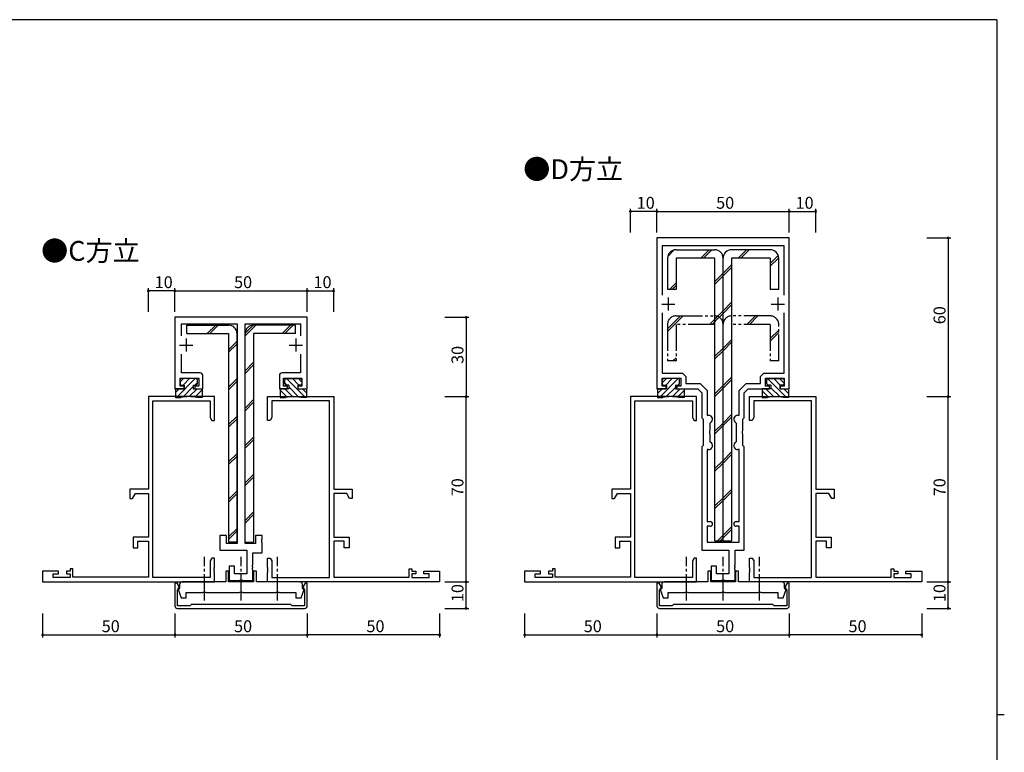
# Model space of a CAD drawing. Extents: x 0 to 793, y 0 to 564.
# Drawn here: x 404 to 776, y 285 to 561 of the extents above; entities that cross this region are included whole.
import ezdxf

# ---------------------------------------------------------------- set-up
doc = ezdxf.new("R2010")
doc.units = 0
doc.linetypes.add('YCENTER_1', pattern=[13, 10, -1, 1, -1])
doc.linetypes.add('YDIVIDE_1', pattern=[15, 10, -1, 1, -1, 1, -1])
for name, color, linetype in [('USER1', 3, 'CONTINUOUS'), ('YKK_11', 7, 'CONTINUOUS'), ('YKK_13', 4, 'CONTINUOUS'), ('YKK_D', 6, 'CONTINUOUS'), ('YKK_ZWAK', 7, 'CONTINUOUS')]:
    doc.layers.add(name, color=color, linetype=linetype)
doc.styles.get("Standard").update_dxf_attribs({"font": 'ROMANS.SHX', "bigfont": 'EXTFONT.SHX'})

# ---------------------------------------------------------------- blocks, each defined once
blk = doc.blocks.new('A201')
at = {"layer": 'YKK_ZWAK', "color": 254, "linetype": 'Continuous'}
for p, q in [((571, 410), (21, 410)), ((571, 410), (571, 35)), ((571, 222.5), (573, 222.5))]:
    blk.add_line(p, q, dxfattribs=at)

msp = doc.modelspace()

# ---------------------------------------------------------------- linework, layer by layer
at = {"layer": 'YKK_11', "color": 0, "linetype": 'ByBlock', "lineweight": -2}
for p, q in [((644.39, 478.96), (644.39, 421.96)), ((694.39, 478.96), (644.39, 478.96)), ((694.39, 421.96), (694.39, 478.96)), ((692.46, 475.96), (646.32, 475.96)), ((646.32, 475.96), (646.32, 457.32)), ((692.46, 457.32), (692.46, 475.96)), ((692.46, 457.32), (692.46, 475.96)), ((646.32, 450.6), (646.32, 427.89)), ((692.46, 427.89), (692.46, 450.6)), ((512.3, 448.96), (462.3, 448.96)), ((462.3, 448.96), (462.3, 421.96)), ((464.8, 441.92), (464.8, 446.46)), ((464.8, 446.46), (485.8, 446.46)), ((485.8, 446.46), (485.8, 363.46)), ((488.8, 363.46), (488.8, 446.46)), ((488.8, 446.46), (509.8, 446.46)), ((509.8, 446.46), (509.8, 441.92)), ((512.3, 421.96), (512.3, 448.96)), ((464.8, 427.96), (464.8, 434.99)), ((509.8, 434.99), (509.8, 427.96)), ((471.8, 427.96), (464.8, 427.96)), ((509.8, 427.96), (502.8, 427.96)), ((646.32, 427.89), (654.02, 427.89)), ((654.02, 427.89), (655.32, 426.59)), ((683.46, 426.59), (684.76, 427.89)), ((684.76, 427.89), (692.46, 427.89)), ((464.3, 422.96), (464.3, 425.96)), ((464.3, 425.96), (471.3, 425.96)), ((471.3, 425.96), (471.3, 422.96)), ((472.8, 421.96), (472.8, 426.96)), ((501.8, 426.96), (501.8, 421.96)), ((503.3, 422.96), (503.3, 425.96)), ((503.3, 425.96), (510.3, 425.96)), ((510.3, 425.96), (510.3, 422.96)), ((646.39, 422.96), (646.39, 425.96)), ((646.39, 425.96), (653.39, 425.96)), ((653.39, 425.96), (653.39, 422.96)), ((655.32, 426.59), (655.32, 423.89)), ((683.46, 423.89), (683.46, 426.59)), ((685.39, 422.96), (685.39, 425.96)), ((685.39, 425.96), (692.39, 425.96)), ((692.39, 425.96), (692.39, 422.96)), ((462.3, 421.96), (465.8, 421.96)), ((465.8, 422.96), (464.3, 422.96)), ((465.8, 421.96), (465.8, 422.96)), ((471.3, 422.96), (469.8, 422.96)), ((469.8, 422.96), (469.8, 421.96)), ((469.8, 421.96), (472.8, 421.96)), ((501.8, 421.96), (504.8, 421.96)), ((504.8, 422.96), (503.3, 422.96)), ((504.8, 421.96), (504.8, 422.96)), ((510.3, 422.96), (508.8, 422.96)), ((508.8, 422.96), (508.8, 421.96)), ((508.8, 421.96), (512.3, 421.96)), ((644.39, 421.96), (647.89, 421.96)), ((647.89, 422.96), (646.39, 422.96)), ((647.89, 421.96), (647.89, 422.96)), ((653.39, 422.96), (651.89, 422.96)), ((651.89, 422.96), (651.89, 421.96)), ((651.89, 421.96), (659.89, 421.96)), ((655.32, 423.89), (660.69, 423.89)), ((659.89, 421.96), (661.39, 420.46)), ((660.69, 423.89), (663.32, 421.26)), ((661.39, 420.46), (661.39, 410.96)), ((663.32, 421.26), (663.32, 411.96)), ((675.46, 421.26), (678.09, 423.89)), ((675.46, 411.96), (675.46, 421.26)), ((677.39, 420.46), (678.89, 421.96)), ((677.39, 410.96), (677.39, 420.46)), ((678.09, 423.89), (683.46, 423.89)), ((678.89, 421.96), (686.89, 421.96)), ((686.89, 422.96), (685.39, 422.96)), ((686.89, 421.96), (686.89, 422.96)), ((692.39, 422.96), (690.89, 422.96)), ((690.89, 422.96), (690.89, 421.96)), ((690.89, 421.96), (694.39, 421.96)), ((477.3, 418.96), (452.3, 418.96)), ((452.3, 418.96), (452.3, 383.96)), ((453.93, 350.59), (453.93, 417.33)), ((453.93, 417.33), (475.67, 417.33)), ((475.67, 417.33), (475.67, 411.05)), ((477.3, 409.96), (477.3, 418.96)), ((497.3, 409.96), (497.3, 418.96)), ((497.3, 418.96), (522.3, 418.96)), ((520.67, 417.33), (498.93, 417.33)), ((498.93, 417.33), (498.93, 411.05)), ((520.67, 350.59), (520.67, 417.33)), ((522.3, 418.96), (522.3, 383.96)), ((659.39, 418.96), (634.39, 418.96)), ((634.39, 418.96), (634.39, 383.96)), ((636.02, 350.59), (636.02, 417.33)), ((636.02, 417.33), (657.76, 417.33)), ((657.76, 417.33), (657.76, 411.05)), ((659.39, 409.96), (659.39, 418.96)), ((679.39, 409.96), (679.39, 418.96)), ((679.39, 418.96), (704.39, 418.96)), ((702.76, 417.33), (681.02, 417.33)), ((681.02, 417.33), (681.02, 411.05)), ((702.76, 350.59), (702.76, 417.33)), ((704.39, 418.96), (704.39, 383.96)), ((475.67, 411.05), (476.3, 409.96)), ((476.3, 409.96), (477.3, 409.96)), ((498.3, 409.96), (497.3, 409.96)), ((498.93, 411.05), (498.3, 409.96)), ((657.76, 411.05), (658.39, 409.96)), ((658.39, 409.96), (659.39, 409.96)), ((661.39, 410.96), (661.89, 410.46)), ((661.89, 410.46), (661.89, 400.46)), ((663.32, 411.96), (663.89, 411.96)), ((664.55, 409.11), (664.39, 408.85)), ((674.39, 408.85), (674.22, 409.11)), ((674.89, 411.96), (675.46, 411.96)), ((676.89, 410.46), (677.39, 410.96)), ((676.89, 406.13), (676.89, 410.46)), ((680.39, 409.96), (679.39, 409.96)), ((681.02, 411.05), (680.39, 409.96)), ((664.39, 406.13), (664.24, 405.94)), ((664.24, 405.94), (664.24, 404.98)), ((664.39, 408.85), (664.39, 406.13)), ((674.39, 402.07), (674.39, 408.85)), ((676.74, 405.94), (676.89, 406.13)), ((676.74, 404.98), (676.74, 405.94)), ((664.24, 404.98), (664.39, 404.79)), ((664.39, 404.79), (664.39, 402.07)), ((664.39, 402.07), (664.55, 401.8)), ((674.22, 401.8), (674.39, 402.07)), ((676.89, 404.79), (676.74, 404.98)), ((676.89, 400.46), (676.89, 404.79)), ((661.89, 400.46), (661.39, 399.96)), ((661.39, 399.96), (661.39, 360.96)), ((663.89, 398.96), (663.32, 398.96)), ((663.32, 398.96), (663.32, 371.76)), ((675.46, 398.96), (674.89, 398.96)), ((675.46, 371.76), (675.46, 398.96)), ((677.39, 399.96), (676.89, 400.46)), ((677.39, 360.96), (677.39, 399.96)), ((452.3, 383.96), (445.3, 383.96)), ((445.3, 383.96), (445.3, 380.46)), ((522.3, 383.96), (529.3, 383.96)), ((529.3, 383.96), (529.3, 380.46)), ((634.39, 383.96), (627.39, 383.96)), ((627.39, 383.96), (627.39, 380.46)), ((704.39, 383.96), (711.39, 383.96)), ((711.39, 383.96), (711.39, 380.46)), ((445.3, 380.46), (446.3, 380.46)), ((446.3, 380.46), (447.38, 382.33)), ((447.38, 382.33), (452.3, 382.33)), ((452.3, 382.33), (452.3, 365.86)), ((527.22, 382.33), (522.3, 382.33)), ((522.3, 382.33), (522.3, 365.86)), ((528.3, 380.46), (527.22, 382.33)), ((529.3, 380.46), (528.3, 380.46)), ((627.39, 380.46), (628.39, 380.46)), ((628.39, 380.46), (629.47, 382.33)), ((629.47, 382.33), (634.39, 382.33)), ((634.39, 382.33), (634.39, 365.86)), ((709.31, 382.33), (704.39, 382.33)), ((704.39, 382.33), (704.39, 365.86)), ((710.39, 380.46), (709.31, 382.33)), ((711.39, 380.46), (710.39, 380.46)), ((663.32, 371.76), (664.49, 371.76)), ((664.49, 369.96), (663.32, 369.96)), ((663.32, 369.96), (663.32, 363.96)), ((674.29, 371.76), (675.46, 371.76)), ((675.46, 369.96), (674.29, 369.96)), ((675.46, 363.96), (675.46, 369.96)), ((452.3, 365.86), (446.5, 365.86)), ((446.5, 365.86), (446.5, 361.86)), ((481.8, 366.46), (479.3, 366.46)), ((479.3, 366.46), (479.3, 360.96)), ((481.8, 363.46), (481.8, 366.46)), ((495.3, 366.46), (492.8, 366.46)), ((492.8, 366.46), (492.8, 363.46)), ((495.16, 364.94), (495.3, 365.13)), ((495.16, 363.98), (495.16, 364.94)), ((495.3, 365.13), (495.3, 366.46)), ((522.3, 365.86), (528.1, 365.86)), ((528.1, 365.86), (528.1, 361.86)), ((634.39, 365.86), (628.59, 365.86)), ((628.59, 365.86), (628.59, 361.86)), ((704.39, 365.86), (710.19, 365.86)), ((710.19, 365.86), (710.19, 361.86)), ((446.5, 361.86), (448.3, 361.86)), ((448.3, 361.86), (448.3, 364.36)), ((448.3, 364.36), (452.3, 364.36)), ((452.3, 364.36), (452.3, 350.76)), ((479.3, 360.96), (489.5, 360.96)), ((485.8, 363.46), (481.8, 363.46)), ((492.8, 363.46), (488.8, 363.46)), ((489.5, 360.96), (489.5, 351.96)), ((495.3, 363.79), (495.16, 363.98)), ((495.3, 359.96), (495.3, 363.79)), ((526.3, 364.36), (522.3, 364.36)), ((522.3, 364.36), (522.3, 350.76)), ((526.3, 361.86), (526.3, 364.36)), ((528.1, 361.86), (526.3, 361.86)), ((628.59, 361.86), (630.39, 361.86)), ((630.39, 361.86), (630.39, 364.36)), ((630.39, 364.36), (634.39, 364.36)), ((634.39, 364.36), (634.39, 350.76)), ((661.39, 360.96), (671.59, 360.96)), ((663.32, 363.96), (675.46, 363.96)), ((671.59, 360.96), (671.59, 351.96)), ((673.89, 355.42), (673.89, 360.96)), ((673.89, 360.96), (677.39, 360.96)), ((708.39, 364.36), (704.39, 364.36)), ((704.39, 364.36), (704.39, 350.76)), ((708.39, 361.86), (708.39, 364.36)), ((710.19, 361.86), (708.39, 361.86)), ((476.3, 357.96), (475.67, 356.87)), ((477.3, 357.96), (476.3, 357.96)), ((477.3, 354.42), (477.3, 357.96)), ((491.8, 355.42), (491.8, 359.96)), ((491.8, 359.96), (495.3, 359.96)), ((497.3, 354.42), (497.3, 357.96)), ((497.3, 357.96), (498.3, 357.96)), ((498.3, 357.96), (498.93, 356.87)), ((658.39, 357.96), (657.76, 356.87)), ((659.39, 357.96), (658.39, 357.96)), ((659.39, 354.42), (659.39, 357.96)), ((679.39, 354.42), (679.39, 357.96)), ((679.39, 357.96), (680.39, 357.96)), ((680.39, 357.96), (681.02, 356.87)), ((423.8, 353.96), (422.8, 353.96)), ((422.8, 353.96), (422.8, 352.96)), ((423.8, 350.76), (423.8, 353.96)), ((475.67, 356.87), (475.67, 350.59)), ((477.18, 354.23), (477.3, 354.42)), ((477.18, 353.68), (477.18, 354.23)), ((477.3, 353.5), (477.18, 353.68)), ((477.18, 353.23), (477.3, 353.42)), ((477.3, 353.42), (477.3, 353.5)), ((484.8, 354.96), (482.8, 354.96)), ((482.8, 354.96), (482.8, 349.46)), ((484.8, 351.96), (484.8, 354.96)), ((491.68, 355.23), (491.8, 355.42)), ((491.68, 354.68), (491.68, 355.23)), ((491.8, 354.5), (491.68, 354.68)), ((491.68, 354.23), (491.8, 354.42)), ((491.68, 353.68), (491.68, 354.23)), ((491.8, 353.5), (491.68, 353.68)), ((491.8, 354.42), (491.8, 354.5)), ((491.8, 349.46), (491.8, 353.5)), ((497.42, 354.23), (497.3, 354.42)), ((497.3, 353.5), (497.42, 353.68)), ((497.3, 353.42), (497.3, 353.5)), ((497.42, 353.23), (497.3, 353.42)), ((497.42, 353.68), (497.42, 354.23)), ((498.93, 356.87), (498.93, 350.59)), ((550.8, 350.76), (550.8, 353.96)), ((550.8, 353.96), (551.8, 353.96)), ((551.8, 353.96), (551.8, 352.96)), ((605.89, 353.96), (604.89, 353.96)), ((604.89, 353.96), (604.89, 352.96)), ((605.89, 350.76), (605.89, 353.96)), ((657.76, 356.87), (657.76, 350.59)), ((659.27, 354.23), (659.39, 354.42)), ((659.27, 353.68), (659.27, 354.23)), ((659.39, 353.5), (659.27, 353.68)), ((659.27, 353.23), (659.39, 353.42)), ((659.39, 353.42), (659.39, 353.5)), ((666.89, 354.96), (664.89, 354.96)), ((664.89, 354.96), (664.89, 349.46)), ((666.89, 351.96), (666.89, 354.96)), ((673.77, 355.23), (673.89, 355.42)), ((673.77, 354.68), (673.77, 355.23)), ((673.89, 354.5), (673.77, 354.68)), ((673.77, 354.23), (673.89, 354.42)), ((673.77, 353.68), (673.77, 354.23)), ((673.89, 353.5), (673.77, 353.68)), ((673.89, 354.42), (673.89, 354.5)), ((673.89, 349.46), (673.89, 353.5)), ((679.51, 354.23), (679.39, 354.42)), ((679.39, 353.5), (679.51, 353.68)), ((679.39, 353.42), (679.39, 353.5)), ((679.51, 353.23), (679.39, 353.42)), ((679.51, 353.68), (679.51, 354.23)), ((681.02, 356.87), (681.02, 350.59)), ((732.89, 350.76), (732.89, 353.96)), ((732.89, 353.96), (733.89, 353.96)), ((733.89, 353.96), (733.89, 352.96)), ((418.3, 352.96), (412.3, 352.96)), ((412.3, 352.96), (412.3, 348.96)), ((416.3, 350.59), (416.3, 351.96)), ((416.3, 351.96), (418.3, 351.96)), ((422.8, 350.59), (416.3, 350.59)), ((418.3, 351.96), (418.3, 352.96)), ((422.8, 352.96), (421.3, 352.96)), ((421.3, 352.96), (421.3, 351.96)), ((421.3, 351.96), (422.8, 351.96)), ((422.8, 351.96), (422.8, 350.59)), ((452.3, 350.76), (423.8, 350.76)), ((475.67, 350.59), (453.93, 350.59)), ((477.18, 352.68), (477.18, 353.23)), ((477.3, 352.5), (477.18, 352.68)), ((477.3, 348.96), (477.3, 352.5)), ((482.6, 352.96), (481.5, 352.96)), ((481.5, 352.96), (481.5, 348.96)), ((482.6, 348.96), (482.6, 352.96)), ((489.5, 351.96), (484.8, 351.96)), ((493.1, 352.96), (492, 352.96)), ((492, 352.96), (492, 348.96)), ((493.1, 348.96), (493.1, 352.96)), ((497.3, 352.5), (497.42, 352.68)), ((497.3, 348.96), (497.3, 352.5)), ((497.42, 352.68), (497.42, 353.23)), ((498.93, 350.59), (520.67, 350.59)), ((522.3, 350.76), (550.8, 350.76)), ((551.8, 352.96), (553.3, 352.96)), ((553.3, 351.96), (551.8, 351.96)), ((551.8, 351.96), (551.8, 350.59)), ((551.8, 350.59), (558.3, 350.59)), ((553.3, 352.96), (553.3, 351.96)), ((556.3, 351.96), (556.3, 352.96)), ((556.3, 352.96), (562.3, 352.96)), ((558.3, 351.96), (556.3, 351.96)), ((558.3, 350.59), (558.3, 351.96)), ((562.3, 352.96), (562.3, 348.96)), ((600.39, 352.96), (594.39, 352.96)), ((594.39, 352.96), (594.39, 348.96)), ((598.39, 350.59), (598.39, 351.96)), ((598.39, 351.96), (600.39, 351.96)), ((604.89, 350.59), (598.39, 350.59)), ((600.39, 351.96), (600.39, 352.96)), ((604.89, 352.96), (603.39, 352.96)), ((603.39, 352.96), (603.39, 351.96)), ((603.39, 351.96), (604.89, 351.96)), ((604.89, 351.96), (604.89, 350.59)), ((634.39, 350.76), (605.89, 350.76)), ((657.76, 350.59), (636.02, 350.59)), ((659.27, 352.68), (659.27, 353.23)), ((659.39, 352.5), (659.27, 352.68)), ((659.39, 348.96), (659.39, 352.5)), ((664.69, 352.96), (663.59, 352.96)), ((663.59, 352.96), (663.59, 348.96)), ((664.69, 348.96), (664.69, 352.96)), ((671.59, 351.96), (666.89, 351.96)), ((675.19, 352.96), (674.09, 352.96)), ((674.09, 352.96), (674.09, 348.96)), ((675.19, 348.96), (675.19, 352.96)), ((679.39, 352.5), (679.51, 352.68)), ((679.39, 348.96), (679.39, 352.5)), ((679.51, 352.68), (679.51, 353.23)), ((681.02, 350.59), (702.76, 350.59)), ((704.39, 350.76), (732.89, 350.76)), ((733.89, 352.96), (735.39, 352.96)), ((735.39, 351.96), (733.89, 351.96)), ((733.89, 351.96), (733.89, 350.59)), ((733.89, 350.59), (740.39, 350.59)), ((735.39, 352.96), (735.39, 351.96)), ((738.39, 351.96), (738.39, 352.96)), ((738.39, 352.96), (744.39, 352.96)), ((740.39, 351.96), (738.39, 351.96)), ((740.39, 350.59), (740.39, 351.96)), ((744.39, 352.96), (744.39, 348.96)), ((412.3, 348.96), (477.3, 348.96)), ((463.1, 348.46), (462.3, 348.46)), ((462.3, 348.46), (462.3, 339.96)), ((464.21, 346.54), (463.1, 348.46)), ((463.3, 346.01), (464.21, 346.54)), ((463.3, 339.96), (463.3, 346.01)), ((464.1, 346.86), (463.39, 346.45)), ((463.39, 346.45), (464.66, 342.96)), ((464.1, 347.96), (464.1, 346.86)), ((481.5, 348.96), (465.1, 348.96)), ((492, 348.96), (482.6, 348.96)), ((482.8, 349.46), (486.63, 349.46)), ((486.63, 349.46), (486.82, 349.6)), ((486.82, 349.6), (487.78, 349.6)), ((487.78, 349.6), (487.97, 349.46)), ((487.97, 349.46), (491.8, 349.46)), ((509.5, 348.96), (493.1, 348.96)), ((562.3, 348.96), (497.3, 348.96)), ((509.95, 342.96), (511.22, 346.45)), ((511.5, 348.46), (510.39, 346.54)), ((510.39, 346.54), (511.3, 346.01)), ((510.5, 346.86), (510.5, 347.96)), ((511.22, 346.45), (510.5, 346.86)), ((511.3, 346.01), (511.3, 339.96)), ((512.3, 348.46), (511.5, 348.46)), ((512.3, 339.96), (512.3, 348.46)), ((594.39, 348.96), (659.39, 348.96)), ((645.19, 348.46), (644.39, 348.46)), ((644.39, 348.46), (644.39, 339.96)), ((646.3, 346.54), (645.19, 348.46)), ((645.39, 346.01), (646.3, 346.54)), ((645.39, 339.96), (645.39, 346.01)), ((646.19, 346.86), (645.47, 346.45)), ((645.47, 346.45), (646.74, 342.96)), ((646.19, 347.96), (646.19, 346.86)), ((663.59, 348.96), (647.19, 348.96)), ((674.09, 348.96), (664.69, 348.96)), ((664.89, 349.46), (668.72, 349.46)), ((668.72, 349.46), (668.91, 349.6)), ((668.91, 349.6), (669.87, 349.6)), ((669.87, 349.6), (670.06, 349.46)), ((670.06, 349.46), (673.89, 349.46)), ((691.59, 348.96), (675.19, 348.96)), ((744.39, 348.96), (679.39, 348.96)), ((692.03, 342.96), (693.3, 346.45)), ((693.59, 348.46), (692.48, 346.54)), ((692.48, 346.54), (693.39, 346.01)), ((692.59, 346.86), (692.59, 347.96)), ((693.3, 346.45), (692.59, 346.86)), ((693.39, 346.01), (693.39, 339.96)), ((694.39, 348.46), (693.59, 348.46)), ((694.39, 339.96), (694.39, 348.46)), ((464.66, 342.96), (466.6, 342.96)), ((466.6, 342.96), (466.6, 344.96)), ((466.6, 344.96), (472.83, 344.96)), ((472.83, 344.96), (473.02, 345.1)), ((473.02, 345.1), (473.98, 345.1)), ((473.98, 345.1), (474.17, 344.96)), ((474.17, 344.96), (486.63, 344.96)), ((486.63, 344.96), (486.82, 345.1)), ((486.82, 345.1), (487.78, 345.1)), ((487.78, 345.1), (487.97, 344.96)), ((487.97, 344.96), (500.43, 344.96)), ((500.43, 344.96), (500.62, 345.1)), ((500.62, 345.1), (501.58, 345.1)), ((501.58, 345.1), (501.77, 344.96)), ((501.77, 344.96), (508, 344.96)), ((508, 344.96), (508, 342.96)), ((508, 342.96), (509.95, 342.96)), ((646.74, 342.96), (648.69, 342.96)), ((648.69, 342.96), (648.69, 344.96)), ((648.69, 344.96), (654.92, 344.96)), ((654.92, 344.96), (655.11, 345.1)), ((655.11, 345.1), (656.07, 345.1)), ((656.07, 345.1), (656.26, 344.96)), ((656.26, 344.96), (668.72, 344.96)), ((668.72, 344.96), (668.91, 345.1)), ((668.91, 345.1), (669.87, 345.1)), ((669.87, 345.1), (670.06, 344.96)), ((670.06, 344.96), (682.52, 344.96)), ((682.52, 344.96), (682.71, 345.1)), ((682.71, 345.1), (683.67, 345.1)), ((683.67, 345.1), (683.86, 344.96)), ((683.86, 344.96), (690.09, 344.96)), ((690.09, 344.96), (690.09, 342.96)), ((690.09, 342.96), (692.03, 342.96)), ((468, 339.96), (463.3, 339.96)), ((463.3, 338.96), (468.3, 338.96)), ((468.1, 339.96), (468, 339.96)), ((468.3, 340.16), (468.1, 339.96)), ((468.5, 340.36), (468.3, 340.16)), ((468.3, 338.96), (487.3, 338.96)), ((469.02, 340.36), (468.5, 340.36)), ((487.3, 340.36), (469.02, 340.36)), ((492.3, 340.36), (487.3, 340.36)), ((487.3, 338.96), (492.3, 338.96)), ((505.59, 340.36), (492.3, 340.36)), ((492.3, 338.96), (506.3, 338.96)), ((506.1, 340.36), (505.59, 340.36)), ((506.3, 340.16), (506.1, 340.36)), ((506.5, 339.96), (506.3, 340.16)), ((506.3, 338.96), (511.3, 338.96)), ((506.6, 339.96), (506.5, 339.96)), ((511.3, 339.96), (506.6, 339.96)), ((650.09, 339.96), (645.39, 339.96)), ((645.39, 338.96), (650.39, 338.96)), ((650.19, 339.96), (650.09, 339.96)), ((650.39, 340.16), (650.19, 339.96)), ((650.59, 340.36), (650.39, 340.16)), ((650.39, 338.96), (669.39, 338.96)), ((651.1, 340.36), (650.59, 340.36)), ((669.39, 340.36), (651.1, 340.36)), ((674.39, 340.36), (669.39, 340.36)), ((669.39, 338.96), (674.39, 338.96)), ((687.67, 340.36), (674.39, 340.36)), ((674.39, 338.96), (688.39, 338.96)), ((688.19, 340.36), (687.67, 340.36)), ((688.39, 340.16), (688.19, 340.36)), ((688.59, 339.96), (688.39, 340.16)), ((688.39, 338.96), (693.39, 338.96)), ((688.69, 339.96), (688.59, 339.96)), ((693.39, 339.96), (688.69, 339.96))]:
    msp.add_line(p, q, dxfattribs=at)
at = {"layer": 'YKK_11', "color": 2}
for p, q in [((646.19, 453.96), (651.19, 453.96)), ((648.69, 456.46), (648.69, 451.46)), ((687.59, 453.96), (692.59, 453.96)), ((690.09, 456.46), (690.09, 451.46)), ((466.6, 440.96), (466.6, 435.96)), ((508, 440.96), (508, 435.96)), ((464.1, 438.46), (469.1, 438.46)), ((505.5, 438.46), (510.5, 438.46))]:
    msp.add_line(p, q, dxfattribs=at)
at = {"layer": 'YKK_11', "color": 0, "linetype": 'ByBlock', "lineweight": -2}
for centre, radius, start, end in [((471.8, 426.96), 1, 0, 90), ((502.8, 426.96), 1, 90, 180), ((663.89, 410.46), 1.5, 296.3878, 90), ((674.89, 410.46), 1.5, 90, 243.6122), ((663.89, 400.46), 1.5, 270, 63.6122), ((674.89, 400.46), 1.5, 116.3878, 270), ((664.49, 370.86), 0.9, 270, 90), ((674.29, 370.86), 0.9, 90, 270), ((465.1, 347.96), 1, 90, 180), ((509.5, 347.96), 1, 0, 90), ((647.19, 347.96), 1, 90, 180), ((691.59, 347.96), 1, 0, 90), ((463.3, 339.96), 1, 180.0009, 270), ((511.3, 339.96), 1, 270, 360), ((645.39, 339.96), 1, 180.0009, 270), ((693.39, 339.96), 1, 270, 360)]:
    msp.add_arc(centre, radius, start, end, dxfattribs=at)
at = {"layer": 'YKK_13'}
for p, q in [((648.46, 471.92), (650.92, 474.39)), ((651.59, 474.46), (666.19, 474.46)), ((660.93, 471.26), (664.13, 474.46)), ((661.93, 471.26), (665.13, 474.46)), ((687.19, 474.46), (672.59, 474.46)), ((675.08, 471.26), (678.28, 474.46)), ((676.08, 471.26), (679.28, 474.46)), ((648.39, 471.26), (648.39, 459.46)), ((651.59, 471.26), (651.59, 459.46)), ((666.19, 471.26), (651.59, 471.26)), ((666.19, 471.26), (666.19, 364.46)), ((669.39, 364.46), (669.39, 471.26)), ((669.39, 465.57), (672.59, 468.77)), ((687.19, 471.26), (672.59, 471.26)), ((672.59, 471.26), (672.59, 364.46)), ((687.19, 469.23), (690.22, 472.27)), ((687.19, 468.23), (690.38, 471.42)), ((687.19, 471.26), (687.19, 459.46)), ((690.39, 459.46), (690.39, 471.26)), ((666.19, 462.37), (669.39, 465.57)), ((669.39, 464.57), (672.59, 467.77)), ((649.13, 459.46), (651.59, 461.91)), ((666.19, 461.37), (669.39, 464.57)), ((651.59, 459.46), (648.39, 459.46)), ((650.13, 459.46), (651.59, 460.91)), ((690.39, 459.46), (687.19, 459.46)), ((669.39, 451.43), (672.59, 454.63)), ((666.19, 448.23), (669.39, 451.43)), ((666.19, 447.23), (669.39, 450.43)), ((669.39, 450.43), (672.59, 453.63)), ((466.8, 442.76), (466.8, 445.96)), ((466.8, 445.96), (482.6, 445.96)), ((466.8, 442.76), (482.6, 442.76)), ((474.51, 442.76), (477.71, 445.96)), ((475.51, 442.76), (478.71, 445.96)), ((482.6, 442.76), (482.6, 363.96)), ((485.8, 363.96), (485.8, 442.76)), ((488.8, 441.91), (492.85, 445.96)), ((488.8, 363.96), (488.8, 442.76)), ((488.81, 442.91), (491.85, 445.95)), ((507.8, 445.96), (492, 445.96)), ((507.8, 442.76), (492, 442.76)), ((492, 442.76), (492, 363.96)), ((502.8, 442.76), (506, 445.96)), ((503.8, 442.76), (507, 445.96)), ((507.8, 442.76), (507.8, 445.96)), ((482.6, 436.71), (485.8, 439.91)), ((482.6, 435.71), (485.8, 438.91)), ((669.39, 437.29), (672.59, 440.49)), ((669.39, 436.29), (672.59, 439.49)), ((666.19, 434.09), (669.39, 437.29)), ((666.19, 433.09), (669.39, 436.29)), ((488.8, 428.77), (492, 431.97)), ((488.8, 427.77), (492, 430.97)), ((462.92, 418.66), (470.02, 425.76)), ((464.3, 424.53), (465.53, 425.76)), ((464.3, 425.26), (464.3, 423.86)), ((470.3, 425.76), (464.8, 425.76)), ((465.38, 423.36), (467.78, 425.76)), ((469.87, 423.36), (470.8, 424.29)), ((470.8, 423.86), (470.8, 425.26)), ((482.6, 422.57), (485.8, 425.77)), ((482.6, 421.57), (485.8, 424.77)), ((503.8, 423.86), (503.8, 425.26)), ((504.63, 423.36), (503.8, 424.19)), ((504.3, 425.76), (509.8, 425.76)), ((511.58, 418.66), (504.48, 425.76)), ((509.12, 423.36), (506.72, 425.76)), ((510.3, 424.42), (508.97, 425.76)), ((510.3, 425.26), (510.3, 423.86)), ((645.33, 418.66), (652.43, 425.76)), ((646.39, 424.2), (647.94, 425.76)), ((646.39, 425.26), (646.39, 423.86)), ((652.39, 425.76), (646.89, 425.76)), ((647.79, 423.36), (650.19, 425.76)), ((652.89, 423.86), (652.89, 425.26)), ((669.39, 423.14), (672.59, 426.34)), ((669.39, 422.14), (672.59, 425.34)), ((685.89, 423.86), (685.89, 425.26)), ((693.33, 418.66), (686.25, 425.74)), ((686.39, 425.76), (691.89, 425.76)), ((690.88, 423.36), (688.48, 425.76)), ((692.39, 424.1), (690.72, 425.76)), ((692.39, 425.26), (692.39, 423.86)), ((462.55, 420.53), (463.98, 421.96)), ((465.85, 421.96), (462.55, 421.96)), ((462.55, 421.96), (462.55, 418.66)), ((464.8, 423.36), (465.85, 423.36)), ((465.3, 418.79), (469.25, 422.74)), ((465.85, 423.36), (465.85, 421.96)), ((467.71, 418.96), (470.71, 421.96)), ((469.25, 423.36), (469.25, 421.96)), ((469.25, 423.36), (470.3, 423.36)), ((469.25, 421.96), (472.55, 421.96)), ((469.79, 418.79), (472.55, 421.55)), ((472.55, 421.96), (472.55, 418.66)), ((505.35, 421.96), (502.05, 421.96)), ((502.05, 421.96), (502.05, 418.66)), ((504.72, 418.78), (502.05, 421.45)), ((506.79, 418.96), (503.79, 421.96)), ((505.35, 423.36), (504.3, 423.36)), ((505.35, 423.36), (505.35, 421.96)), ((509.18, 418.81), (505.35, 422.64)), ((508.75, 423.36), (508.75, 421.96)), ((509.8, 423.36), (508.75, 423.36)), ((508.75, 421.96), (512.05, 421.96)), ((512.05, 420.43), (510.52, 421.96)), ((512.05, 421.96), (512.05, 418.66)), ((644.64, 420.21), (646.39, 421.96)), ((647.94, 421.96), (644.64, 421.96)), ((644.64, 421.96), (644.64, 418.66)), ((646.89, 423.36), (647.94, 423.36)), ((647.76, 418.84), (651.34, 422.42)), ((647.94, 423.36), (647.94, 421.96)), ((650.12, 418.95), (653.12, 421.96)), ((651.34, 423.36), (651.34, 421.96)), ((651.34, 423.36), (652.39, 423.36)), ((651.34, 421.96), (654.64, 421.96)), ((652.16, 418.75), (654.64, 421.23)), ((652.28, 423.36), (652.89, 423.97)), ((654.64, 421.96), (654.64, 418.66)), ((666.19, 419.94), (669.39, 423.14)), ((666.19, 418.94), (669.39, 422.14)), ((687.44, 421.96), (684.14, 421.96)), ((684.14, 421.96), (684.14, 418.66)), ((686.53, 418.73), (684.14, 421.12)), ((688.56, 418.95), (685.54, 421.96)), ((686.39, 423.36), (685.89, 423.86)), ((687.44, 423.36), (686.39, 423.36)), ((687.44, 423.36), (687.44, 421.96)), ((690.89, 418.86), (687.44, 422.31)), ((690.84, 423.36), (690.84, 421.96)), ((691.89, 423.36), (690.84, 423.36)), ((690.84, 421.96), (694.14, 421.96)), ((694.14, 420.1), (692.28, 421.96)), ((694.14, 421.96), (694.14, 418.66)), ((462.55, 418.66), (464.55, 418.66)), ((472.55, 418.66), (470.55, 418.66)), ((471.9, 418.66), (472.55, 419.31)), ((488.8, 414.62), (492, 417.82)), ((488.8, 413.62), (492, 416.82)), ((502.6, 418.66), (502.05, 419.2)), ((502.05, 418.66), (504.05, 418.66)), ((512.05, 418.66), (510.05, 418.66)), ((644.64, 418.66), (646.64, 418.66)), ((654.64, 418.66), (652.64, 418.66)), ((654.31, 418.66), (654.64, 418.98)), ((684.35, 418.66), (684.14, 418.88)), ((684.14, 418.66), (686.14, 418.66)), ((694.14, 418.66), (692.14, 418.66)), ((482.6, 408.42), (485.8, 411.62)), ((482.6, 407.42), (485.8, 410.62)), ((669.39, 409), (672.59, 412.2)), ((669.39, 408), (672.59, 411.2)), ((666.19, 405.8), (669.39, 409)), ((666.19, 404.8), (669.39, 408)), ((488.8, 400.48), (492, 403.68)), ((488.8, 399.48), (492, 402.68)), ((669.39, 394.86), (672.59, 398.06)), ((482.6, 394.28), (485.8, 397.48)), ((482.6, 393.28), (485.8, 396.48)), ((666.19, 391.66), (669.39, 394.86)), ((669.39, 393.86), (672.59, 397.06)), ((666.19, 390.66), (669.39, 393.86)), ((488.8, 386.34), (492, 389.54)), ((488.8, 385.34), (492, 388.54)), ((669.39, 368.71), (669.39, 390.21)), ((482.6, 380.14), (485.8, 383.34)), ((669.39, 380.72), (672.59, 383.92)), ((482.6, 379.14), (485.8, 382.34)), ((666.19, 377.52), (669.39, 380.72)), ((666.19, 376.52), (669.39, 379.72)), ((669.39, 379.72), (672.59, 382.92)), ((488.8, 372.2), (492, 375.4)), ((488.8, 371.2), (492, 374.4)), ((482.6, 366), (485.8, 369.2)), ((669.39, 366.58), (672.59, 369.78)), ((669.39, 365.58), (672.59, 368.78)), ((482.6, 365), (485.8, 368.2)), ((667.27, 364.46), (669.39, 366.58)), ((668.27, 364.46), (669.39, 365.58)), ((485.8, 363.96), (482.6, 363.96)), ((488.8, 363.96), (492, 363.96)), ((666.19, 364.46), (672.59, 364.46))]:
    msp.add_line(p, q, dxfattribs=at)
at = {"layer": 'YKK_13', "linetype": 'YDIVIDE_1'}
for p, q in [((648.39, 444.57), (653.28, 449.46)), ((648.39, 443.57), (654.28, 449.46)), ((651.59, 449.46), (666.19, 449.46)), ((664.22, 446.26), (667.24, 449.28)), ((665.22, 446.26), (667.91, 448.95)), ((687.19, 449.46), (672.59, 449.46)), ((678.36, 446.26), (681.56, 449.46)), ((679.36, 446.26), (682.56, 449.46)), ((648.39, 446.26), (648.39, 432.46)), ((651.59, 446.26), (651.59, 432.46)), ((666.19, 446.26), (651.59, 446.26)), ((666.19, 446.26), (666.19, 364.46)), ((669.39, 364.46), (669.39, 446.26)), ((687.19, 446.26), (672.59, 446.26)), ((672.59, 446.26), (672.59, 364.46)), ((687.19, 446.26), (687.19, 432.46)), ((687.19, 440.94), (690.39, 444.14)), ((687.19, 439.94), (690.39, 443.14)), ((690.39, 432.46), (690.39, 446.26)), ((669.39, 437.29), (672.59, 440.49)), ((669.39, 436.29), (672.59, 439.49)), ((666.19, 434.09), (669.39, 437.29)), ((666.19, 433.09), (669.39, 436.29)), ((651.59, 432.46), (648.39, 432.46)), ((650.42, 432.46), (651.59, 433.63)), ((651.42, 432.46), (651.59, 432.63)), ((690.39, 432.46), (687.19, 432.46)), ((669.39, 423.14), (672.59, 426.34)), ((669.39, 422.14), (672.59, 425.34)), ((666.19, 419.94), (669.39, 423.14)), ((666.19, 418.94), (669.39, 422.14)), ((669.39, 409), (672.59, 412.2)), ((669.39, 408), (672.59, 411.2)), ((666.19, 405.8), (669.39, 409)), ((666.19, 404.8), (669.39, 408)), ((669.39, 394.86), (672.59, 398.06)), ((666.19, 391.66), (669.39, 394.86)), ((669.39, 393.86), (672.59, 397.06)), ((666.19, 390.66), (669.39, 393.86)), ((669.39, 368.71), (669.39, 390.21)), ((669.39, 380.72), (672.59, 383.92)), ((666.19, 377.52), (669.39, 380.72)), ((666.19, 376.52), (669.39, 379.72)), ((669.39, 379.72), (672.59, 382.92)), ((669.39, 366.58), (672.59, 369.78)), ((669.39, 365.58), (672.59, 368.78)), ((667.27, 364.46), (669.39, 366.58)), ((668.27, 364.46), (669.39, 365.58)), ((666.19, 364.46), (672.59, 364.46))]:
    msp.add_line(p, q, dxfattribs=at)
at = {"layer": 'YKK_13', "linetype": 'YCENTER_1'}
for p, q in [((473.5, 341.93), (473.5, 358.41)), ((487.3, 341.93), (487.3, 358.41)), ((501.1, 341.93), (501.1, 358.41)), ((655.59, 341.93), (655.59, 358.41)), ((669.39, 341.93), (669.39, 358.41)), ((683.19, 341.93), (683.19, 358.41))]:
    msp.add_line(p, q, dxfattribs=at)
at = {"layer": 'YKK_13'}
for centre, radius, start, end in [((651.59, 471.26), 3.2, 90, 180), ((666.19, 471.26), 3.2, 0, 90), ((672.59, 471.26), 3.2, 90, 180), ((687.19, 471.26), 3.2, 0, 90), ((482.6, 442.76), 3.2, 0, 90), ((492, 442.76), 3.2, 90, 180), ((464.8, 425.26), 0.5, 89.9999, 179.9999), ((470.3, 425.26), 0.5, 359.9999, 89.9999), ((504.3, 425.26), 0.5, 90.0008, 180.0008), ((509.8, 425.26), 0.5, 0.0008, 90.0008), ((646.89, 425.26), 0.5, 89.9999, 179.9999), ((652.39, 425.26), 0.5, 359.9999, 89.9999), ((686.39, 425.26), 0.5, 90.0008, 180.0008), ((691.89, 425.26), 0.5, 0.0008, 90.0008), ((464.8, 423.86), 0.5, 179.9999, 269.9999), ((470.3, 423.86), 0.5, 269.9999, 359.9999), ((504.3, 423.86), 0.5, 180.0008, 270.0008), ((509.8, 423.86), 0.5, 270.0008, 0.0008), ((646.89, 423.86), 0.5, 179.9999, 269.9999), ((652.39, 423.86), 0.5, 269.9999, 359.9999), ((686.39, 423.86), 0.5, 180.0008, 270.0008), ((691.89, 423.86), 0.5, 270.0008, 0.0008), ((467.55, 403.81), 15.15, 78.5789, 101.4212), ((507.05, 403.81), 15.15, 78.5795, 101.4218), ((649.64, 403.81), 15.15, 78.5789, 101.4212), ((689.14, 403.81), 15.15, 78.5795, 101.4218)]:
    msp.add_arc(centre, radius, start, end, dxfattribs=at)
at = {"layer": 'YKK_13', "linetype": 'YDIVIDE_1'}
for centre, start, end in [((651.59, 446.26), 90, 180), ((666.19, 446.26), 0, 90), ((672.59, 446.26), 90, 180), ((687.19, 446.26), 0, 90)]:
    msp.add_arc(centre, 3.2, start, end, dxfattribs=at)
at = {"layer": 'YKK_D'}
for p, q in [((634.39, 480.96), (634.39, 489.96)), ((644.39, 488.96), (634.39, 488.96)), ((644.39, 480.96), (644.39, 489.96)), ((644.39, 480.96), (644.39, 489.96)), ((644.39, 488.96), (694.39, 488.96)), ((694.39, 480.96), (694.39, 489.96)), ((694.39, 480.96), (694.39, 489.96)), ((694.39, 488.96), (704.39, 488.96)), ((704.39, 480.96), (704.39, 489.96)), ((746.39, 478.96), (755.39, 478.96)), ((754.39, 478.96), (754.39, 418.96)), ((452.3, 450.96), (452.3, 459.96)), ((462.3, 458.96), (452.3, 458.96)), ((462.3, 450.96), (462.3, 459.96)), ((462.3, 450.96), (462.3, 459.96)), ((462.3, 458.96), (512.3, 458.96)), ((512.3, 450.96), (512.3, 459.96)), ((512.3, 450.96), (512.3, 459.96)), ((512.3, 458.96), (522.3, 458.96)), ((522.3, 450.96), (522.3, 459.96)), ((564.3, 448.96), (573.3, 448.96)), ((572.3, 448.96), (572.3, 418.96)), ((564.3, 418.96), (573.3, 418.96)), ((564.3, 418.96), (573.3, 418.96)), ((572.3, 348.96), (572.3, 418.96)), ((746.39, 418.96), (755.39, 418.96)), ((746.39, 418.96), (755.39, 418.96)), ((754.39, 348.96), (754.39, 418.96)), ((564.3, 348.96), (573.3, 348.96)), ((564.3, 348.96), (573.3, 348.96)), ((572.3, 338.96), (572.3, 348.96)), ((746.39, 348.96), (755.39, 348.96)), ((746.39, 348.96), (755.39, 348.96)), ((754.39, 338.96), (754.39, 348.96)), ((564.3, 338.96), (573.3, 338.96)), ((746.39, 338.96), (755.39, 338.96)), ((412.3, 336.96), (412.3, 327.96)), ((462.3, 336.96), (462.3, 327.96)), ((462.3, 336.96), (462.3, 327.96)), ((512.3, 336.96), (512.3, 327.96)), ((512.3, 336.96), (512.3, 327.96)), ((562.3, 336.96), (562.3, 327.96)), ((594.39, 336.96), (594.39, 327.96)), ((644.39, 336.96), (644.39, 327.96)), ((644.39, 336.96), (644.39, 327.96)), ((694.39, 336.96), (694.39, 327.96)), ((694.39, 336.96), (694.39, 327.96)), ((744.39, 336.96), (744.39, 327.96)), ((412.3, 328.96), (462.3, 328.96)), ((462.3, 328.96), (512.3, 328.96)), ((562.3, 328.96), (512.3, 328.96)), ((594.39, 328.96), (644.39, 328.96)), ((644.39, 328.96), (694.39, 328.96)), ((744.39, 328.96), (694.39, 328.96))]:
    msp.add_line(p, q, dxfattribs=at)
at = {"layer": 'YKK_D', "linetype": 'ByBlock', "const_width": 0.85}
for points in [[(634.49, 488.96, 1), (634.28, 488.96, 1)], [(644.49, 488.96, 1), (644.28, 488.96, 1)], [(644.28, 488.96, 1), (644.49, 488.96, 1)], [(694.28, 488.96, 1), (694.49, 488.96, 1)], [(694.49, 488.96, 1), (694.28, 488.96, 1)], [(704.28, 488.96, 1), (704.49, 488.96, 1)], [(754.39, 478.85, 1), (754.39, 479.06, 1)], [(452.41, 458.96, 1), (452.2, 458.96, 1)], [(462.41, 458.96, 1), (462.2, 458.96, 1)], [(462.2, 458.96, 1), (462.41, 458.96, 1)], [(512.2, 458.96, 1), (512.41, 458.96, 1)], [(512.41, 458.96, 1), (512.2, 458.96, 1)], [(522.2, 458.96, 1), (522.41, 458.96, 1)], [(572.3, 448.85, 1), (572.3, 449.06, 1)], [(572.3, 419.06, 1), (572.3, 418.85, 1)], [(572.3, 418.85, 1), (572.3, 419.06, 1)], [(754.39, 419.06, 1), (754.39, 418.85, 1)], [(754.39, 418.85, 1), (754.39, 419.06, 1)], [(572.3, 348.85, 1), (572.3, 349.06, 1)], [(572.3, 349.06, 1), (572.3, 348.85, 1)], [(754.39, 348.85, 1), (754.39, 349.06, 1)], [(754.39, 349.06, 1), (754.39, 348.85, 1)], [(572.3, 339.06, 1), (572.3, 338.85, 1)], [(754.39, 339.06, 1), (754.39, 338.85, 1)], [(412.41, 328.96, 1), (412.2, 328.96, 1)], [(462.2, 328.96, 1), (462.41, 328.96, 1)], [(462.41, 328.96, 1), (462.2, 328.96, 1)], [(512.41, 328.96, 1), (512.2, 328.96, 1)], [(512.2, 328.96, 1), (512.41, 328.96, 1)], [(562.2, 328.96, 1), (562.41, 328.96, 1)], [(594.49, 328.96, 1), (594.28, 328.96, 1)], [(644.28, 328.96, 1), (644.49, 328.96, 1)], [(644.49, 328.96, 1), (644.28, 328.96, 1)], [(694.49, 328.96, 1), (694.28, 328.96, 1)], [(694.28, 328.96, 1), (694.49, 328.96, 1)], [(744.28, 328.96, 1), (744.49, 328.96, 1)]]:
    msp.add_lwpolyline(points, format="xyb", close=True, dxfattribs=at)

# ---------------------------------------------------------------- block references
at = {"layer": 'YKK_ZWAK', "xscale": 1.4, "yscale": 1.4, "zscale": 1.4}
msp.add_blockref('A201', (-26.6, -12.6), dxfattribs=at)

# ---------------------------------------------------------------- texts
at = {"layer": 'USER1'}
for s, p in [('●D方立', (593.89, 501.14)), ('●C方立', (411.78, 470.29))]:
    msp.add_text(s, height=7.5, dxfattribs=at).set_placement(p)
at = {"layer": 'YKK_D'}
for s, p in [('10', (636.75, 489.96)), ('50', (666.75, 489.96)), ('10', (696.75, 489.96)), ('10', (454.66, 459.96)), ('50', (484.66, 459.96)), ('10', (514.66, 459.96)), ('50', (434.66, 329.96)), ('50', (484.66, 329.96)), ('50', (534.66, 329.96)), ('50', (616.75, 329.96)), ('50', (666.75, 329.96)), ('50', (716.75, 329.96))]:
    msp.add_text(s, height=4.5, dxfattribs=at).set_placement(p)
for s, p in [('60', (753.39, 446.32)), ('30', (571.3, 431.32)), ('70', (571.3, 381.32)), ('70', (753.39, 381.32)), ('10', (571.3, 341.32)), ('10', (753.39, 341.32))]:
    msp.add_text(s, height=4.5, rotation=90, dxfattribs=at).set_placement(p)

doc.saveas('drawing.dxf')
